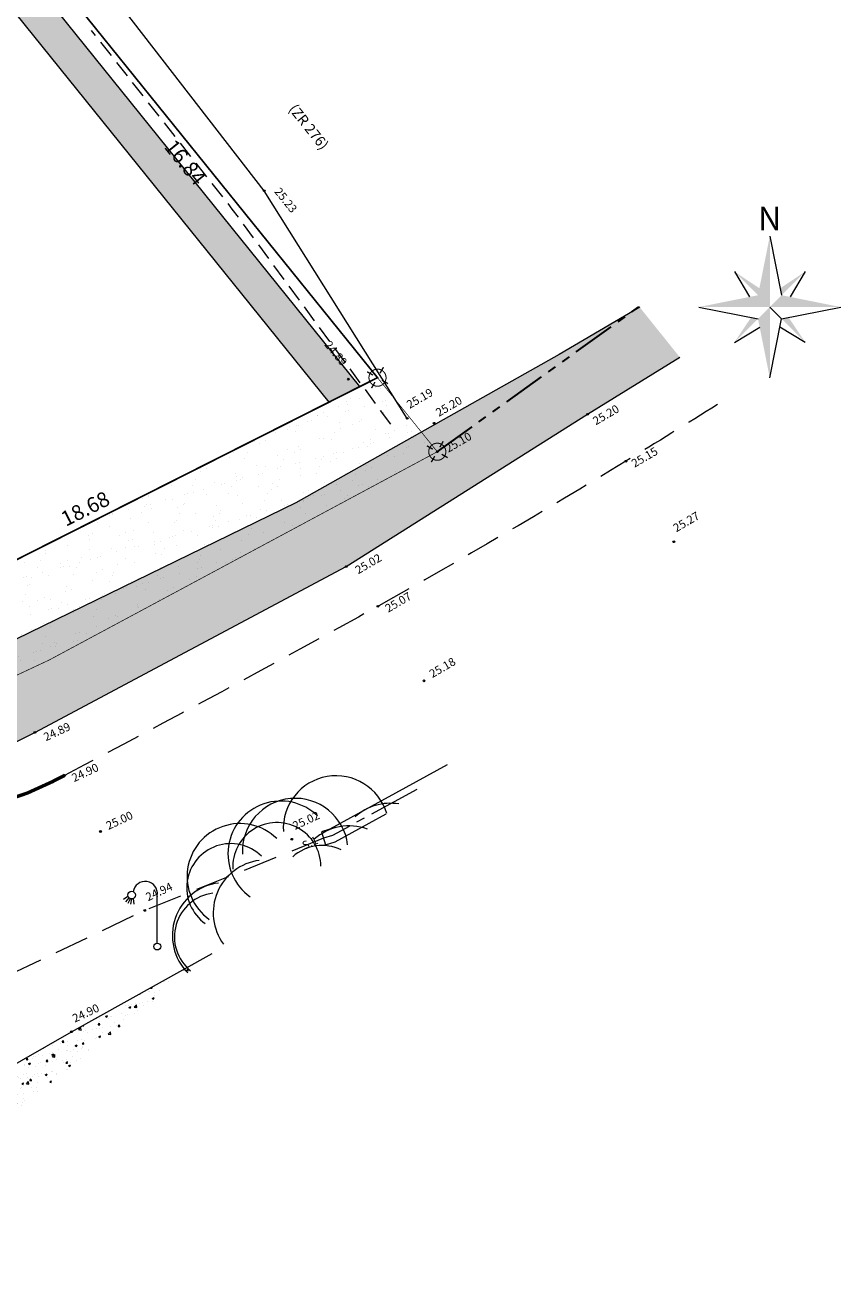
# Model space of a CAD drawing. Units: metres. Extents: x 1409086 to 1409331, y 5218507 to 5218694.
# Drawn here: x 1409126 to 1409149, y 5218631 to 5218668 of the extents above; entities that cross this region are included whole.
import ezdxf
from ezdxf.enums import TextEntityAlignment as Align

# ---------------------------------------------------------------- set-up
doc = ezdxf.new("R2010")
doc.units = ezdxf.units.M
doc.header["$LTSCALE"] = 2
doc.header["$PDMODE"] = 32
doc.header["$PDSIZE"] = 0.05
for name, pattern in [('AXES2', [1.125, 0.75, -0.125, 0.125, -0.125]), ('CACHE', [0.375, 0.25, -0.125]), ('CACHE2', [0.1875, 0.125, -0.0625]), ('FANTOME2', [1.25, 0.625, -0.125, 0.125, -0.125, 0.125, -0.125]), ('INTERROMPU', [0.75, 0.5, -0.25])]:
    doc.linetypes.add(name, pattern=pattern)
doc.layers.get('0').update_dxf_attribs({"lineweight": 9})
for name, color, linetype, lineweight in [('_BORD-ROUTE', 7, 'INTERROMPU', 9), ('_BORDURE-CC', 7, 'CACHE2', 9), ('_BORNE-LEVEE', 7, 'Continuous', 9), ('_R-ECLAIRAGE', 6, 'Continuous', 9), ('_STATION', 6, 'Continuous', 9), ('_STATION-MAT', 6, 'Continuous', 9), ('_TALUS-BAS', 4, 'CACHE', 9), ('_TALUS-HAUT', 5, 'Continuous', 9), ('_TXT-CADASTRE', 36, 'Continuous', 9), ('_VEGET-COMPO', 94, 'Continuous', 9), ('_VEGET-CONTOUR', 94, 'ZIGZAG', 9), ('_VEGET-FEUILLU', 94, 'Continuous', 9), ('Bornage Limite', 1, 'Continuous', 9), ('CADASTRE', 36, 'FANTOME2', 9), ('CARTOUCHE', 7, 'Continuous', 9), ('Compo-bordure-T2', 7, 'Continuous', 9), ('Compo-hachures-herbe', 76, 'Continuous', 35), ('Compo-lots', 168, 'Continuous', 9), ('Compo-lots-cotation', 168, 'Continuous', 9), ('Division Borne implantée', 1, 'Continuous', 9), ('Parcel-haie-a planter par lotisseur', 62, 'Continuous', 9), ('TopoAlt', 7, 'Continuous', 9), ('Topojis', 7, 'Continuous', 9)]:
    doc.layers.add(name, color=color, linetype=linetype, lineweight=lineweight)
doc.styles.add('Arial', font='arial.ttf', dxfattribs={"height": 0.2})
doc.styles.add('Arial 1.0', font='arial.ttf', dxfattribs={"width": 0.99, "height": 0.2})
doc.styles.get("Standard").update_dxf_attribs({"font": 'romans.shx'})
doc.styles.add('TNR', font='times.ttf', dxfattribs={"width": 0.999})
doc.linetypes.add('ZIGZAG', pattern='A,0.0001,-0.2,[131,ltypeshp.shx,S=0.2,R=0,X=-0.2,Y=0],-0.4,[131,ltypeshp.shx,S=0.2,R=180,X=0.2,Y=0],-0.2', length=0.8001)
pattern_1 = [(50, (1408891.97303, 5218574.25375), (0.5829909, -0.0510051), [0.06096, -0.67056]), (355, (1408891.97303, 5218574.25375), (-0.112777, 0.6113813), [0.048768, -0.536448]), (100.451, (1408892.0216, 5218574.2495), (0.470216, 0.5603734), [0.051808, -0.569888]), (46.1842, (1408891.973, 5218574.4163), (0.867453, -0.1345354), [0.09144, -1.00584]), (96.6356, (1408892.0453, 5218574.4051), (0.7596936, 0.7917618), [0.077712, -0.854832]), (351.184, (1408891.973, 5218574.4163), (0.7596947, 0.7917604), [0.073152, -0.804672]), (21, (1408892.0543, 5218574.37567), (0.4851676, -0.3272497), [0.06096, -0.67056]), (326, (1408892.0543, 5218574.3757), (0.1977665, 0.5894015), [0.048768, -0.536448]), (71.4514, (1408892.09474, 5218574.3484), (0.6829328, 0.2621531), [0.051808, -0.569888]), (37.5, (1408891.97303, 5218574.25375), (0.00988353, 0.27057612), [0, -0.5299456, 0, -0.544576, 0, -0.53848]), (7.5, (1408891.97303, 5218574.25375), (0.21382292, 0.32057784), [0, -0.3104896, 0, -0.5177536, 0, -0.205232]), (327.5, (1408891.79178, 5218574.25375), (0.4338899, -0.01833198), [0, -0.2032, 0, -0.633984, 0, -0.841248]), (317.5, (1408891.7105, 5218574.25375), (0.4740134, 0.08136477), [0, -0.26416, 0, -0.4210304, 0, -0.597408])]

# ---------------------------------------------------------------- blocks, each defined once
blk = doc.blocks.new('Tcpoint')
at = {"color": 0}
blk.add_point((0, 0), dxfattribs=at)
at = {"layer": 'TopoAlt'}
blk.add_attdef('ALT', (0.2, 0.2), '', height=0.24, dxfattribs=at)
blk = doc.blocks.new('l003')
at = {"color": 0}
for points in [[(0, 0.1), (0, 1.5)], [(-0.855244, 1.462269), (-0.984837, 1.372556)], [(-0.830421, 1.422331), (-0.931041, 1.303495)], [(-0.792944, 1.396773), (-0.86024, 1.256612)], [(-0.752708, 1.388229), (-0.78082, 1.234594)], [(-0.700628, 1.399688), (-0.684459, 1.240974)]]:
    blk.add_lwpolyline(points, dxfattribs=at)
for centre, radius in [((-0.75, 1.5), 0.111803), ((0, 0), 0.1)]:
    blk.add_circle(centre, radius, dxfattribs=at)
blk.add_arc((-0.35, 1.55), 0.353553, 351.869898, 171.869898, dxfattribs=at)
blk = doc.blocks.new('nord')
for p, q in [((0, 4.138), (0.69, 0.69)), ((-2.069, 2.069), (-1.182, 0.591)), ((2.069, 2.069), (1.182, 0.591)), ((-4.138, 0), (-0.69, -0.69)), ((0.69, -0.69), (4.138, 0)), ((-2.069, -2.069), (-0.591, -1.182)), ((2.069, -2.069), (0.591, -1.182))]:
    blk.add_line(p, q)
blk.add_lwpolyline([(0, -4.138), (0.69, -0.69), (0, 0)])
for points in [[(0, 0), (0, 0), (0, 4.138), (-0.69, 0.69)], [(-2.069, 2.069), (-0.69, 0.69), (-0.609, 1.095)], [(2.069, 2.069), (0.69, 0.69), (0.609, 1.095)], [(-4.138, 0), (-0.69, 0.69), (0, 0)], [(0, 0), (0, -4.138), (-0.69, -0.69)], [(0, 0), (4.138, 0), (0.69, 0.69)], [(-2.069, -2.069), (-0.69, -0.69), (-1.095, -0.609)], [(2.069, -2.069), (0.69, -0.69), (1.095, -0.609)]]:
    blk.add_solid(points)
at = {"style": 'TNR', "oblique": 18, "width": 0.999}
blk.add_text('N', height=1.379, dxfattribs=at).set_placement((-0.69, 4.483))
blk = doc.blocks.new('t009')
at = {"color": 0}
blk.add_line((0, 0), (0, 0), dxfattribs=at)
at = {"const_width": 0.04, "flags": 128}
for points in [[(0, 0.15), (0, 0.35)], [(-0.15, 0), (-0.35, 0)], [(0.35, 0), (0.15, 0)], [(0, -0.35), (0, -0.15)]]:
    blk.add_lwpolyline(points, dxfattribs=at)
at = {"const_width": 0.03, "flags": 128}
blk.add_lwpolyline([(-0.25, 0, 1), (0.25, 0, 1)], format="xyb", close=True, dxfattribs=at)

msp = doc.modelspace()

# ---------------------------------------------------------------- hatches: boundary and pattern name
at = {"layer": '_VEGET-COMPO'}
h = msp.add_hatch(dxfattribs=at)
h.set_pattern_fill('AR-CONC', color=256, scale=0.0032)
h.set_pattern_definition(pattern_1)
h.paths.add_polyline_path([(1409144.786, 5218658.523), (1409143.62, 5218659.979), (1409141.271, 5218658.599), (1409133.581, 5218654.27), (1409121.515, 5218648.397), (1409123.638, 5218646.412), (1409125.963, 5218647.569), (1409135.05, 5218652.409), (1409142.097, 5218656.855)])
at = {"layer": '_VEGET-CONTOUR'}
h = msp.add_hatch(dxfattribs=at)
h.set_pattern_fill('AR-CONC', color=256, scale=0.0032)
h.set_pattern_definition(pattern_1)
h.paths.add_polyline_path([(1409122.827, 5218634.461), (1409131.137, 5218641.118), (1409127.031, 5218638.831), (1409121.981, 5218635.937)])
at = {"layer": 'Compo-hachures-herbe'}
h = msp.add_hatch(dxfattribs=at)
h.set_pattern_fill('AR-SAND', color=256, scale=0.016, angle=57.9613)
h.set_pattern_definition([(95.46126, (1408891.973, 5218574.25375), (-0.6773737, 0.3937068), [0, -0.617728, 0, -0.69088, 0, -0.6604]), (65.46126, (1408891.973, 5218574.2538), (-0.5906823, 1.2181225), [0, -0.333248, 0, -0.556768, 0, -0.21336]), (25.46126, (1408891.70785, 5218573.83), (0.6694356, 1.0740455), [0, -0.2032, 0, -0.73152, 0, -0.95504]), (15.46126, (1408891.7079, 5218573.83), (0.345738, 1.224834), [0, -0.1016, 0, -0.479552, 0, -0.54864])])
h.paths.add_polyline_path([(1409115.91, 5218649.03), (1409122.2, 5218647.725), (1409126.379, 5218649.682), (1409137.709, 5218655.762), (1409135.964, 5218657.924), (1409119.287, 5218649.514), (1409114.726, 5218650.499)])
at = {"layer": 'Parcel-haie-a planter par lotisseur'}
h = msp.add_hatch(color=256, dxfattribs=at)
h.dxf.hatch_style = 1
h.paths.add_polyline_path([(1409117.548, 5218679.884), (1409116.768, 5218679.259), (1409134.539, 5218657.205), (1409135.452, 5218657.665)])

# ---------------------------------------------------------------- linework, layer by layer
at = {"layer": '_BORD-ROUTE', "flags": 128}
for points in [[(1409145.891, 5218657.143, -0.003492), (1409143.216, 5218655.486, -0.009307), (1409135.976, 5218651.251, -0.005776), (1409126.831, 5218646.316)], [(1409134.389, 5218644.478), (1409129.171, 5218642.372), (1409118.741, 5218637.407), (1409109.152, 5218633.141, -0.005915), (1409103.96, 5218631.273, -0.005915)]]:
    msp.add_lwpolyline(points, format="xyb", dxfattribs=at)
at = {"layer": '_BORDURE-CC', "linetype": 'Continuous', "flags": 128}
msp.add_lwpolyline([(1409138.001, 5218646.618), (1409134.571, 5218644.746), (1409134.328, 5218644.668), (1409134.45, 5218644.287), (1409134.729, 5218644.377), (1409136.217, 5218645.188)], dxfattribs=at)
at = {"layer": '_BORDURE-CC', "linetype": 'AXES2', "flags": 128}
msp.add_lwpolyline([(1409137.109, 5218645.903), (1409134.65, 5218644.561), (1409134.389, 5218644.478)], dxfattribs=at)
at = {"layer": '_TALUS-BAS', "flags": 128}
msp.add_lwpolyline([(1409136.352, 5218656.568), (1409131.725, 5218662.846), (1409127.619, 5218668.059)], dxfattribs=at)
at = {"layer": '_TALUS-HAUT', "flags": 128}
msp.add_lwpolyline([(1409136.832, 5218656.737), (1409132.656, 5218663.382), (1409128.307, 5218668.997)], dxfattribs=at)
at = {"layer": '_VEGET-COMPO', "linetype": 'ZIGZAG', "ltscale": 0.1, "flags": 128}
msp.add_lwpolyline([(1409143.62, 5218659.979), (1409141.271, 5218658.599), (1409133.581, 5218654.27), (1409121.515, 5218648.397), (1409123.638, 5218646.412), (1409125.963, 5218647.569), (1409135.05, 5218652.409), (1409142.097, 5218656.855), (1409144.786, 5218658.523)], dxfattribs=at)
at = {"layer": '_VEGET-CONTOUR', "ltscale": 0.2, "flags": 128}
msp.add_lwpolyline([(1409122.827, 5218634.461), (1409121.981, 5218635.937), (1409127.031, 5218638.831), (1409131.137, 5218641.118)], dxfattribs=at)
at = {"layer": '_VEGET-FEUILLU'}
for centre, major_axis, start_param, end_param in [((1409134.755, 5218644.762), (1.09, 1.09), 5.786676, 8.695282), ((1409133.14, 5218644.025), (1.09, 1.09), 0.014642, 3.309695), ((1409133.562, 5218644.103), (1.09, 1.09), 5.618223, 8.695282), ((1409136.338, 5218643.959), (1.09, 1.09), 6.909706, 7.797684), ((1409131.947, 5218643.366), (1.09, 1.09), 0.014642, 3.309695), ((1409133.027, 5218643.651), (-0.909, 0.909), 3.9357, 7.124486), ((1409135.145, 5218643.299), (1.09, 1.09), 6.722109, 7.797684), ((1409131.681, 5218643.037), (-0.909, 0.909), -1.556154, 1.738898), ((1409134.346, 5218642.982), (0.909, 0.909), 6.618008, 7.797684), ((1409132.709, 5218642.303), (-1.09, 1.09), -0.658556, 1.422918), ((1409131.516, 5218641.644), (-1.09, 1.09), -0.658556, 1.573114), ((1409131.322, 5218641.602), (-0.909, 0.909), -0.658556, 1.665783)]:
    msp.add_ellipse(centre, major_axis=major_axis, ratio=1, start_param=start_param, end_param=end_param, dxfattribs=at)
at = {"layer": 'Bornage Limite', "linetype": 'ByBlock', "const_width": 0.02, "flags": 128}
msp.add_lwpolyline([(1409098.927, 5218637.555), (1409106.639, 5218640.442), (1409126.379, 5218649.682), (1409137.709, 5218655.762), (1409117.971, 5218680.223)], dxfattribs=at)
at = {"layer": 'CADASTRE', "lineweight": 30, "flags": 128}
msp.add_lwpolyline([(1409137.709, 5218655.762), (1409143.602, 5218660)], dxfattribs=at)
at = {"layer": 'Compo-bordure-T2', "const_width": 0.1, "flags": 128}
msp.add_lwpolyline([(1409126.831, 5218646.316), (1409126.458, 5218646.124, -0.356103), (1409116.564, 5218648.218), (1409114.727, 5218650.499)], format="xyb", dxfattribs=at)
at = {"layer": 'Compo-lots', "const_width": 0.05, "flags": 128}
msp.add_lwpolyline([(1409119.287, 5218649.514), (1409135.964, 5218657.924), (1409125.392, 5218671.026), (1409125.392, 5218671.026), (1409108.893, 5218657.747), (1409114.727, 5218650.499)], close=True, dxfattribs=at)
at = {"layer": 'Parcel-haie-a planter par lotisseur', "flags": 128}
msp.add_lwpolyline([(1409116.768, 5218679.259), (1409134.539, 5218657.205), (1409135.452, 5218657.665), (1409117.548, 5218679.884)], dxfattribs=at)

# ---------------------------------------------------------------- block references
at = {"layer": '_BORNE-LEVEE', "rotation": 150.2828575262567}
msp.add_blockref('t009', (1409137.709, 5218655.762), dxfattribs=at)
at = {"layer": '_R-ECLAIRAGE'}
msp.add_blockref('l003', (1409129.535, 5218641.319), dxfattribs=at)
at = {"layer": '_STATION'}
ref = msp.add_blockref('Tcpoint', (1409133.462, 5218644.452), dxfattribs=dict(at, rotation=25.01391413179685))
ref.add_attrib('MAT', 'S.1', (1409133.83, 5218644.138), dxfattribs={"layer": '_STATION-MAT', "height": 0.24, "rotation": 25.0139})
ref.add_attrib('ALT', '25.02', (1409133.559, 5218644.718), dxfattribs={"layer": 'TopoAlt', "height": 0.24, "rotation": 25.0139, "oblique": 18})
at = {"layer": 'CARTOUCHE', "xscale": 0.5, "yscale": 0.5, "zscale": 0.5}
msp.add_blockref('nord', (1409147.417, 5218659.986), dxfattribs=at)
at = {"layer": 'Division Borne implantée', "rotation": 150.2828575262567}
msp.add_blockref('t009', (1409135.964, 5218657.924), dxfattribs=at)
at = {"layer": 'Topojis'}
ref = msp.add_blockref('Tcpoint', (1409132.656, 5218663.382), dxfattribs=dict(at, rotation=308.7))
ref.add_attrib('ALT', '25.23', (1409132.938, 5218663.351), dxfattribs={"layer": 'TopoAlt', "height": 0.24, "rotation": 308.7, "oblique": 18})
ref = msp.add_blockref('Tcpoint', (1409135.111, 5218657.881), dxfattribs=dict(at, rotation=308.8877431020603))
ref.add_attrib('ALT', '24.89', (1409134.4, 5218658.88), dxfattribs={"layer": 'TopoAlt', "height": 0.24, "rotation": 308.8877, "oblique": 18})
ref = msp.add_blockref('Tcpoint', (1409136.832, 5218656.737), dxfattribs=dict(at, rotation=30.27059932668546))
ref.add_attrib('ALT', '25.19', (1409136.904, 5218657.01), dxfattribs={"layer": 'TopoAlt', "height": 0.24, "rotation": 30.2706, "oblique": 18})
ref = msp.add_blockref('Tcpoint', (1409137.616, 5218656.594), dxfattribs=dict(at, rotation=30.27059932668546))
ref.add_attrib('ALT', '25.20', (1409137.755, 5218656.778), dxfattribs={"layer": 'TopoAlt', "height": 0.24, "rotation": 30.2706, "oblique": 18})
ref = msp.add_blockref('Tcpoint', (1409142.097, 5218656.855), dxfattribs=dict(at, rotation=30.27059932668546))
ref.add_attrib('ALT', '25.20', (1409142.34, 5218656.531), dxfattribs={"layer": 'TopoAlt', "height": 0.24, "rotation": 30.2706, "oblique": 18})
ref = msp.add_blockref('Tcpoint', (1409137.709, 5218655.762), dxfattribs=dict(at, rotation=30.27059932668546))
ref.add_attrib('ALT', '25.10', (1409138.032, 5218655.73), dxfattribs={"layer": 'TopoAlt', "height": 0.24, "rotation": 30.2706, "oblique": 18})
ref = msp.add_blockref('Tcpoint', (1409143.216, 5218655.486), dxfattribs=dict(at, rotation=30.27059932668546))
ref.add_attrib('ALT', '25.15', (1409143.468, 5218655.293), dxfattribs={"layer": 'TopoAlt', "height": 0.24, "rotation": 30.2706, "oblique": 18})
ref = msp.add_blockref('Tcpoint', (1409144.614, 5218653.133), dxfattribs=dict(at, rotation=30.27059932668546))
ref.add_attrib('ALT', '25.27', (1409144.686, 5218653.407), dxfattribs={"layer": 'TopoAlt', "height": 0.24, "rotation": 30.2706, "oblique": 18})
ref = msp.add_blockref('Tcpoint', (1409135.05, 5218652.409), dxfattribs=dict(at, rotation=30.27059932668546))
ref.add_attrib('ALT', '25.02', (1409135.402, 5218652.181), dxfattribs={"layer": 'TopoAlt', "height": 0.24, "rotation": 30.2706, "oblique": 18})
ref = msp.add_blockref('Tcpoint', (1409135.976, 5218651.251), dxfattribs=dict(at, rotation=30.27059932668546))
ref.add_attrib('ALT', '25.07', (1409136.277, 5218651.06), dxfattribs={"layer": 'TopoAlt', "height": 0.24, "rotation": 30.2706, "oblique": 18})
ref = msp.add_blockref('Tcpoint', (1409137.321, 5218649.075), dxfattribs=dict(at, rotation=30.27059932668546))
ref.add_attrib('ALT', '25.18', (1409137.565, 5218649.152), dxfattribs={"layer": 'TopoAlt', "height": 0.24, "rotation": 30.2706, "oblique": 18})
ref = msp.add_blockref('Tcpoint', (1409125.963, 5218647.569), dxfattribs=dict(at, rotation=25.01391413179685))
ref.add_attrib('ALT', '24.89', (1409126.287, 5218647.309), dxfattribs={"layer": 'TopoAlt', "height": 0.24, "rotation": 25.0139, "oblique": 18})
ref = msp.add_blockref('Tcpoint', (1409126.831, 5218646.316), dxfattribs=dict(at, rotation=25.01391413179685))
ref.add_attrib('ALT', '24.90', (1409127.109, 5218646.116), dxfattribs={"layer": 'TopoAlt', "height": 0.24, "rotation": 25.0139, "oblique": 18})
ref = msp.add_blockref('Tcpoint', (1409127.878, 5218644.677), dxfattribs=dict(at, rotation=25.01391413179685))
ref.add_attrib('ALT', '25.00', (1409128.111, 5218644.72), dxfattribs={"layer": 'TopoAlt', "height": 0.24, "rotation": 25.0139, "oblique": 18})
ref = msp.add_blockref('Tcpoint', (1409129.171, 5218642.372), dxfattribs=dict(at, rotation=25.01391413179685))
ref.add_attrib('ALT', '24.94', (1409129.268, 5218642.638), dxfattribs={"layer": 'TopoAlt', "height": 0.24, "rotation": 25.0139, "oblique": 18})
ref = msp.add_blockref('Tcpoint', (1409127.031, 5218638.831), dxfattribs=dict(at, rotation=25.01391413179685))
ref.add_attrib('ALT', '24.90', (1409127.128, 5218639.096), dxfattribs={"layer": 'TopoAlt', "height": 0.24, "rotation": 25.0139, "oblique": 18})

# ---------------------------------------------------------------- texts
at = {"layer": '_TXT-CADASTRE', "style": 'Arial', "width": 0.999}
msp.add_text('(ZR 276)', height=0.3, rotation=308.7, dxfattribs=at).set_placement((1409133.958, 5218665.245), align=Align.MIDDLE_CENTER)
at = {"layer": 'Compo-lots-cotation', "style": 'Arial 1.0', "width": 0.99}
msp.add_text('16.84', height=0.44, rotation=308.8998, dxfattribs=at).set_placement((1409130.523, 5218664.349), align=Align.TOP_CENTER)
msp.add_text('18.68', height=0.44, rotation=26.7609, dxfattribs=at).set_placement((1409127.532, 5218653.904), align=Align.CENTER)

doc.saveas('drawing.dxf')
